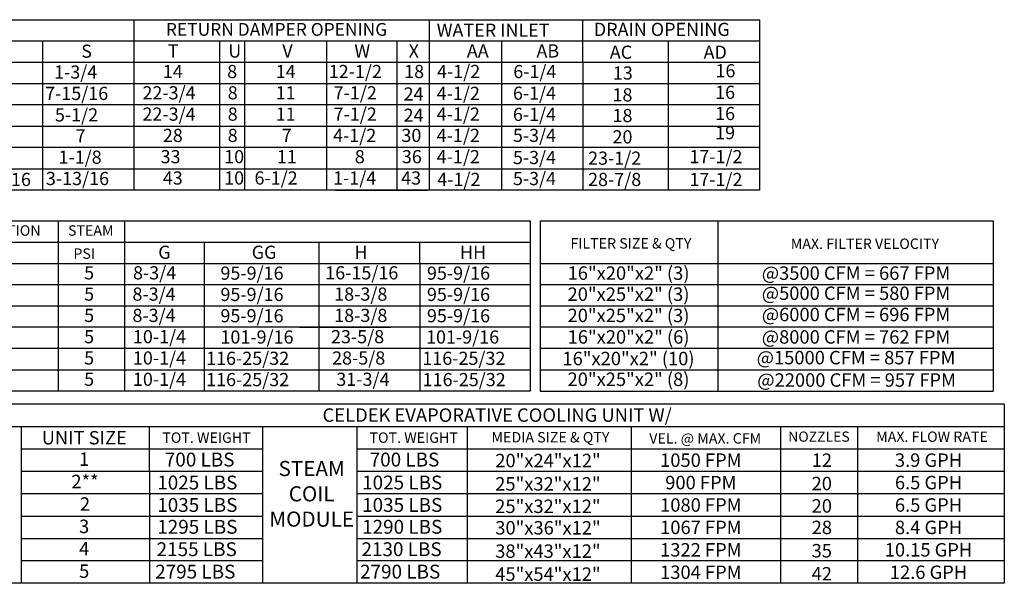
# Model space of a CAD drawing. Units: inches. Extents: x 0 to 1315, y -167 to 0.
# Drawn here: x 141 to 257, y -161 to -94 of the extents above; entities that cross this region are included whole.
import ezdxf
from ezdxf.enums import TextEntityAlignment as Align

# ---------------------------------------------------------------- set-up
doc = ezdxf.new("R2010")
doc.units = ezdxf.units.IN
doc.header["$LTSCALE"] = 4
doc.header["$MEASUREMENT"] = 0

msp = doc.modelspace()

# ---------------------------------------------------------------- linework, layer by layer
for p, q in [((24.57494, -94.00915), (164.46537, -94.00915)), ((122.5068, -94.00915), (146.24465, -94.00915)), ((148.23161, -94.00915), (227.90312, -94.00915)), ((152.49879, -94.00915), (153.72885, -94.00915)), ((154.0556, -114.11234), (154.0556, -94.00915)), ((188.85608, -94.03393), (188.85608, -114.11234)), ((207.00339, -96.52205), (207.00339, -94.00915)), ((227.90312, -114.11234), (227.90312, -94.00915)), ((24.34509, -96.52205), (227.90312, -96.52205)), ((122.5068, -96.52205), (146.24465, -96.52205)), ((143.23986, -96.52205), (143.23986, -114.11234)), ((157.44476, -96.52205), (211.81698, -96.52205)), ((164.13005, -96.54683), (164.13005, -114.11234)), ((167.07398, -96.54683), (167.07398, -114.11234)), ((176.73599, -96.49726), (176.73599, -101.52306)), ((176.73599, -96.49726), (176.73599, -111.57465)), ((185.05136, -96.52205), (185.05136, -114.11234)), ((197.41845, -96.52205), (197.41845, -99.03494)), ((207.00339, -99.03494), (207.00339, -96.52205)), ((217.10225, -96.52205), (217.10225, -99.03494)), ((24.34509, -99.03494), (227.90312, -99.03494)), ((177.83004, -99.03494), (188.70178, -99.03494)), ((197.41845, -99.03494), (197.41845, -101.54784)), ((207.00339, -99.03494), (207.00339, -114.11234)), ((217.10225, -99.03494), (217.10225, -101.54784)), ((24.34509, -101.54784), (227.90312, -101.54784)), ((176.73599, -101.52306), (176.73599, -104.03596)), ((177.83004, -101.54784), (188.70178, -101.54784)), ((197.41845, -101.54784), (197.41941, -104.00914)), ((217.10225, -101.54784), (217.10322, -104.00914)), ((13.18392, -104.06074), (227.90312, -104.00398)), ((176.73599, -104.03596), (176.73599, -106.54885)), ((197.41845, -104.06074), (197.41845, -106.57364)), ((217.10225, -104.06074), (217.10225, -106.57364)), ((24.57494, -106.57364), (227.90312, -106.57364)), ((176.73599, -106.54885), (176.73599, -109.06175)), ((197.41845, -106.57364), (197.41845, -109.08654)), ((217.10225, -106.57364), (217.10225, -109.08654)), ((24.57494, -109.08654), (227.90312, -109.05978)), ((176.73599, -109.08654), (176.73599, -114.11234)), ((197.41845, -109.08654), (197.41845, -114.11234)), ((217.10225, -109.08654), (217.10225, -114.11234)), ((24.57494, -111.59944), (227.90312, -111.59944)), ((227.90312, -114.11234), (0.35866, -114.11234)), ((177.83004, -114.11234), (188.70178, -114.11234)), ((94.3432, -117.7422), (200.80555, -117.7422)), ((145.05341, -117.7422), (145.05341, -137.84539)), ((152.89976, -117.7422), (152.89976, -135.33249)), ((162.14287, -117.7422), (184.32966, -117.7422)), ((184.32966, -117.7422), (187.76823, -117.7422)), ((187.76823, -117.7422), (200.80555, -117.7422)), ((200.80555, -117.7422), (200.80555, -137.84539)), ((201.95844, -117.7422), (201.95844, -137.84539)), ((201.95844, -117.7422), (201.95844, -137.84539)), ((201.95844, -117.7422), (255.46154, -117.7422)), ((222.97052, -117.7422), (222.97052, -121.97445)), ((255.46154, -117.7422), (255.46154, -137.84539)), ((201.95844, -119.32749), (201.95844, -121.97265)), ((94.3432, -120.2551), (200.80555, -120.2551)), ((152.88514, -120.2551), (152.88514, -125.2809)), ((152.89976, -120.2551), (152.89976, -137.84539)), ((162.2921, -120.2551), (162.2921, -135.33249)), ((173.57165, -120.2551), (184.32966, -120.2551)), ((175.84213, -120.2551), (175.84213, -137.84539)), ((187.76823, -120.2551), (200.80555, -120.2551)), ((187.76823, -122.768), (187.76823, -120.2551)), ((201.95844, -121.97265), (201.95844, -124.6178)), ((222.97052, -121.97445), (222.97052, -124.61961)), ((94.3432, -122.768), (200.80555, -122.768)), ((173.57165, -122.768), (184.32966, -122.768)), ((187.76823, -122.768), (187.76823, -125.2809)), ((201.95844, -122.768), (255.46154, -122.768)), ((94.3432, -125.2809), (200.80555, -125.2809)), ((94.3432, -125.2809), (171.13493, -125.2809)), ((173.57165, -125.2809), (184.32966, -125.2809)), ((173.57896, -125.2809), (184.32966, -125.2809)), ((187.76823, -125.2809), (187.76823, -127.7938)), ((201.95844, -125.2809), (255.46154, -125.2809)), ((222.97052, -124.61961), (222.97052, -127.26476)), ((94.3432, -127.7938), (200.80555, -127.7938)), ((101.66194, -127.7938), (171.13493, -127.7938)), ((187.76823, -127.7938), (187.76823, -130.30669)), ((201.95844, -127.7938), (255.46154, -127.7938)), ((222.97052, -127.26476), (222.97052, -129.90992)), ((222.97052, -129.90992), (222.97052, -132.55508)), ((200.80555, -130.30669), (94.3432, -130.30669)), ((173.57896, -130.30669), (184.33697, -130.30669)), ((173.57896, -130.30669), (184.33697, -130.30669)), ((187.76823, -130.30669), (187.76823, -132.81959)), ((255.46154, -130.30669), (201.95844, -130.30669)), ((200.80555, -132.81959), (94.3432, -132.81959)), ((184.33697, -132.81959), (173.57896, -132.81959)), ((187.76823, -132.81959), (187.76823, -137.84539)), ((255.46154, -132.81959), (201.95844, -132.81959)), ((222.97052, -132.55508), (222.97052, -137.84539)), ((94.3432, -135.33249), (200.80555, -135.33249)), ((152.89976, -135.33249), (152.89976, -137.84539)), ((162.2921, -135.33249), (162.2921, -137.84539)), ((173.57896, -135.33249), (184.33697, -135.33249)), ((201.95844, -135.33249), (255.46154, -135.33249)), ((200.80555, -137.84539), (94.3432, -137.84539)), ((200.80555, -137.84539), (187.76823, -137.84539)), ((201.95844, -137.84539), (255.46154, -137.84539)), ((256.77529, -139.36759), (129.87488, -139.36759)), ((256.77529, -139.36759), (256.77529, -160.52884)), ((129.87488, -142.01275), (256.77529, -142.01275)), ((140.71862, -142.01275), (140.71862, -160.52884)), ((155.83396, -147.30306), (155.83396, -142.01275)), ((169.22406, -160.52884), (169.22406, -142.01275)), ((180.35983, -160.52884), (180.35983, -142.01275)), ((193.41168, -160.52884), (193.41168, -142.01275)), ((212.75499, -160.52884), (212.75499, -142.01275)), ((230.35519, -142.01275), (230.35519, -160.52884)), ((239.45812, -142.01275), (239.45812, -160.52884)), ((140.82749, -144.65791), (169.22406, -144.65791)), ((180.35983, -144.65791), (256.77529, -144.65791)), ((140.82749, -147.30306), (169.22406, -147.30306)), ((155.83396, -147.30306), (155.83396, -160.52884)), ((180.35983, -147.30306), (256.77529, -147.30306)), ((140.82749, -149.94822), (169.22406, -149.94822)), ((180.35983, -149.94822), (256.77529, -149.94822)), ((140.82749, -152.59337), (169.22406, -152.59337)), ((180.35983, -152.59337), (256.77529, -152.59337)), ((140.82749, -155.23853), (169.22406, -155.23853)), ((180.35983, -155.23853), (256.77529, -155.23853)), ((169.22406, -157.88369), (140.82749, -157.88369)), ((256.77529, -157.88369), (180.35983, -157.88369)), ((256.77529, -160.52884), (129.87488, -160.52884))]:
    msp.add_line(p, q)

# ---------------------------------------------------------------- texts
for s, height, p in [('RETURN DAMPER OPENING', 1.5077391, (170.85515, -95.15534)), ('PIPE CONNECTION', 1.23, (135.63162, -118.8884)), ('STEAM', 1.23, (148.91923, -118.8884)), ('FILTER SIZE & QTY', 1.23, (212.69261, -120.40706)), ('MAX. FILTER VELOCITY', 1.23, (240.32202, -120.45)), ('16"x20"x2" (3)', 1.5870937, (212.41478, -123.91791)), ('@3500 CFM = 667 FPM', 1.5870937, (239.2683, -123.91791)), ('20"x25"x2" (3)', 1.5870937, (212.40708, -126.40252)), ('@5000 CFM = 580 FPM', 1.5870937, (239.2683, -126.29391)), ('20"x25"x2" (3)', 1.5870937, (212.40708, -128.9131)), ('@6000 CFM = 696 FPM', 1.5870937, (239.2683, -128.80449)), ('16"x20"x2" (6)', 1.5870937, (212.41478, -131.44964)), ('@8000 CFM = 762 FPM', 1.5870937, (239.2683, -131.44964)), ('16"x20"x2" (10)', 1.5870937, (212.40708, -134.00155)), ('@15000 CFM = 857 FPM', 1.5870937, (239.2683, -133.89293)), ('20"x25"x2" (8)', 1.5870937, (212.40708, -136.44774)), ('@22000 CFM = 957 FPM', 1.5870937, (239.33563, -136.53809)), ('CELDEK EVAPORATIVE COOLING UNIT W/', 1.59, (196.90174, -140.67623)), ('UNIT SIZE', 1.587094, (148.15331, -143.34722)), ('TOT. WEIGHT', 1.23, (162.58214, -143.33533)), ('TOT. WEIGHT', 1.23, (187.04716, -143.33533)), ('MEDIA SIZE & QTY', 1.23, (203.193, -143.29238)), ('VEL. @ MAX. CFM', 1.23, (221.46452, -143.42479)), ('NOZZLES', 1.21012, (234.8911, -143.21884)), ('MAX. FLOW RATE', 1.2279453, (248.2394, -143.22748)), ('1', 1.58709, (148.14875, -145.87245)), ('20"x24"x12"', 1.5870937, (202.90052, -146.04118)), ('1050 FPM', 1.587094, (220.94847, -145.99576)), ('12', 1.587094, (235.23405, -145.99576)), ('3.9 GPH', 1.587094, (247.82463, -145.99576)), ('2**', 1.587094, (148.24012, -148.51761)), ('25"x32"x12"', 1.5870937, (202.89283, -148.79495)), ('900 FPM', 1.587094, (220.94847, -148.64092)), ('20', 1.587094, (235.22635, -148.74953)), ('6.5 GPH', 1.587094, (247.82463, -148.64092)), ('2', 1.58709, (148.24012, -151.17283)), ('25"x32"x12"', 1.5870937, (202.89283, -151.4401)), ('1080 FPM', 1.587094, (220.94847, -151.28607)), ('20', 1.587094, (235.22635, -151.39469)), ('6.5 GPH', 1.587094, (247.82463, -151.28607)), ('3', 1.58709, (148.14106, -153.80792)), ('30"x36"x12"', 1.5870937, (202.90052, -153.97664)), ('1067 FPM', 1.587094, (220.94847, -153.93123)), ('28', 1.587094, (235.23405, -153.93123)), ('8.4 GPH', 1.587094, (247.82463, -153.93123)), ('4', 1.58709, (148.14106, -156.45308)), ('1322 FPM', 1.587094, (220.94847, -156.57639)), ('10.15 GPH', 1.587094, (247.82463, -156.57639)), ('38"x43"x12"', 1.5870937, (202.89283, -156.73041)), ('35', 1.587094, (235.22635, -156.685)), ('5', 1.58709, (148.14106, -159.09823)), ('45"x54"x12"', 1.5870937, (202.89283, -159.44577)), ('1304 FPM', 1.587094, (220.94847, -159.22154)), ('42', 1.587094, (235.22635, -159.40036)), ('12.6 GPH', 1.587094, (247.82463, -159.22154))]:
    msp.add_text(s, height=height).set_placement(p, align=Align.MIDDLE_CENTER)
for s, height, p in [('WATER INLET', 1.5548559, (189.76586, -96.02848)), ('DRAIN OPENING', 1.5548559, (208.31362, -95.9305)), ('S', 1.55486, (147.79098, -98.50236)), ('T', 1.55486, (158.0103, -98.47757)), ('U', 1.55486, (165.15499, -98.47757)), ('V', 1.55486, (171.53821, -98.47757)), ('W', 1.55486, (180.0386, -98.47757)), ('X', 1.55486, (186.4516, -98.47757)), ('AA', 1.554856, (193.32091, -98.47152)), ('AB', 1.554856, (201.53665, -98.47152)), ('AC', 1.554856, (210.19693, -98.62201)), ('AD', 1.554856, (221.26869, -98.62201)), ('1-3/4', 1.554856, (144.58996, -100.9641)), ('14', 1.554856, (157.4279, -100.90336)), ('8', 1.55486, (165.0241, -100.90336)), ('14', 1.554856, (170.75174, -100.90336)), ('12-1/2', 1.554856, (177.01958, -100.90336)), ('18', 1.554856, (185.91905, -100.90336)), ('4-1/2', 1.554856, (189.80146, -100.89731)), ('6-1/4', 1.55, (198.80635, -100.90695)), ('13', 1.554856, (210.55732, -101.07573)), ('16', 1.55, (222.67864, -100.8038)), ('7-15/16', 1.554856, (143.52546, -103.4838)), ('22-3/4', 1.554856, (155.02009, -103.41626)), ('8', 1.55486, (165.08797, -103.41626)), ('11', 1.554856, (170.75174, -103.41626)), ('7-1/2', 1.554856, (177.59686, -103.41626)), ('24', 1.554856, (185.85226, -103.54899)), ('4-1/2', 1.554856, (189.76268, -103.47773)), ('6-1/4', 1.55, (198.76553, -103.45761)), ('18', 1.554856, (210.51854, -103.65616)), ('16', 1.55, (222.63782, -103.35446)), ('5-1/2', 1.554856, (144.68877, -106.0205)), ('22-3/4', 1.554856, (155.02009, -105.92916)), ('8', 1.55486, (165.08797, -105.92916)), ('11', 1.554856, (170.75174, -105.92916)), ('7-1/2', 1.554856, (177.58955, -105.92916)), ('24', 1.554856, (185.85226, -106.06189)), ('4-1/2', 1.554856, (189.76268, -105.92311)), ('6-1/4', 1.55, (198.76553, -105.96102)), ('18', 1.554856, (210.51854, -106.10153)), ('16', 1.55, (222.63782, -105.85788)), ('28', 1.554856, (157.4279, -108.44206)), ('8', 1.55486, (165.08797, -108.44206)), ('7', 1.55486, (171.46238, -108.44206)), ('4-1/2', 1.554856, (177.52802, -108.44206)), ('30', 1.554856, (185.59475, -108.44206)), ('4-1/2', 1.554856, (189.76268, -108.436)), ('5-3/4', 1.55, (198.76553, -108.43855)), ('19', 1.55, (222.63782, -108.11941)), ('7', 1.55486, (147.12872, -108.5028)), ('20', 1.554856, (210.51854, -108.61443)), ('4-1/2', 1.554856, (189.76268, -110.9489)), ('17-1/2', 1.55, (219.60098, -110.94462)), ('1-1/8', 1.554856, (145.10697, -111.0157)), ('33', 1.554856, (157.16117, -110.95496)), ('10', 1.554856, (164.66805, -110.95496)), ('11', 1.554856, (170.89769, -110.95496)), ('8', 1.55486, (180.0929, -110.95496)), ('36', 1.554856, (185.64995, -110.95496)), ('5-3/4', 1.55, (198.76553, -111.04776)), ('23-1/2', 1.554856, (207.63354, -111.12733)), ('10-11/16', 1.554856, (133.22295, -113.64174)), ('3-13/16', 1.554856, (143.62398, -113.52859)), ('43', 1.554856, (157.4279, -113.46785)), ('10', 1.554856, (164.66805, -113.46785)), ('6-1/2', 1.554856, (168.2484, -113.46785)), ('1-1/4', 1.554856, (177.52802, -113.46785)), ('43', 1.554856, (185.56357, -113.46785)), ('4-1/2', 1.554856, (189.82828, -113.63385)), ('5-3/4', 1.55, (198.76553, -113.53175)), ('28-7/8', 1.554856, (207.63354, -113.64023)), ('17-1/2', 1.55, (219.60098, -113.64461)), ('G', 1.55486, (156.88535, -122.23541)), ('GG', 1.554856, (167.92278, -122.23541)), ('H', 1.55486, (180.04655, -122.23541)), ('HH', 1.554856, (192.50576, -122.23541)), ('PSI', 1.23, (146.87015, -122.23541)), ('5', 1.55486, (148.1388, -124.6612)), ('8-3/4', 1.554856, (153.90612, -124.6612)), ('95-9/16', 1.554856, (164.22798, -124.69884)), ('16-15/16', 1.554856, (176.5988, -124.6612)), ('95-9/16', 1.554856, (188.60774, -124.69884)), ('8-3/4', 1.554856, (153.8423, -127.1741)), ('95-9/16', 1.554856, (164.22798, -127.21174)), ('18-3/8', 1.554856, (177.6617, -127.1741)), ('95-9/16', 1.554856, (188.60774, -127.21174)), ('5', 1.55486, (148.1388, -127.1741)), ('5', 1.55486, (148.1388, -129.687)), ('8-3/4', 1.554856, (153.8423, -129.687)), ('95-9/16', 1.554856, (164.22798, -129.72463)), ('18-3/8', 1.554856, (177.6617, -129.687)), ('95-9/16', 1.554856, (188.60774, -129.72463)), ('5', 1.55486, (148.1388, -132.1999)), ('10-1/4', 1.554856, (153.89546, -132.1999)), ('101-9/16', 1.554856, (164.22798, -132.23753)), ('23-5/8', 1.554856, (177.28656, -132.1999)), ('101-9/16', 1.554856, (188.50362, -132.23753)), ('5', 1.55486, (148.1388, -134.7128)), ('10-1/4', 1.554856, (153.89546, -134.7128)), ('116-25/32', 1.554856, (162.53632, -134.75043)), ('28-5/8', 1.554856, (177.41161, -134.7128)), ('116-25/32', 1.554856, (188.06472, -134.75043)), ('5', 1.55486, (148.1388, -137.22569)), ('10-1/4', 1.554856, (153.89546, -137.22569)), ('116-25/32', 1.554856, (162.53632, -137.26333)), ('31-3/4', 1.554856, (177.91179, -137.22569)), ('116-25/32', 1.554856, (188.10137, -137.26333)), ('700 LBS', 1.63669, (157.66054, -146.74465)), ('700 LBS', 1.63669, (181.84816, -146.74465)), ('1025 LBS', 1.63669, (156.76838, -149.4559)), ('1025 LBS', 1.63669, (180.956, -149.4559)), ('1035 LBS', 1.63669, (156.76838, -152.10106)), ('1035 LBS', 1.63669, (180.956, -152.10106)), ('1295 LBS', 1.63669, (156.76838, -154.68012)), ('1290 LBS', 1.63669, (180.956, -154.68012)), ('2155 LBS', 1.63669, (156.69336, -157.32527)), ('2130 LBS', 1.63669, (180.88098, -157.32527)), ('2795 LBS', 1.63669, (156.52557, -159.97043)), ('2790 LBS', 1.63669, (180.71319, -159.97043))]:
    msp.add_text(s, height=height).set_placement(p)
at = {"insert": (175.00014, -146.08867), "char_height": 1.79, "width": 17.6398, "attachment_point": 2}
msp.add_mtext('STEAM\\PCOIL \\PMODULE', dxfattribs=at)

doc.saveas('drawing.dxf')
